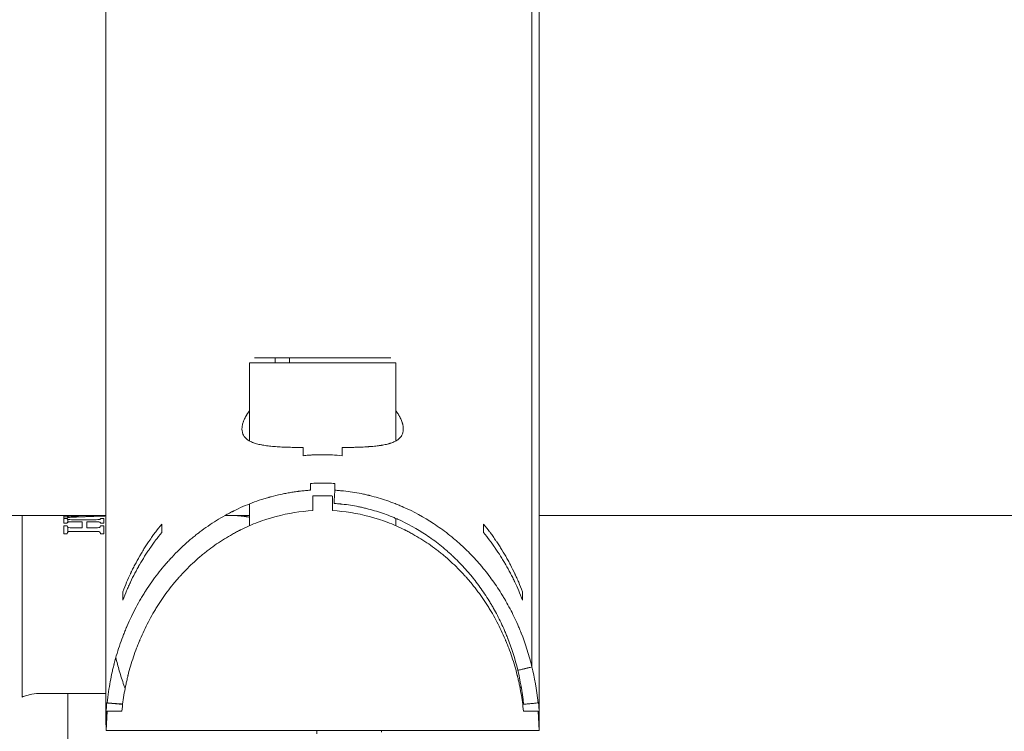
# Model space of a CAD drawing. Units: millimetres. Extents: x -3652 to 4975, y -5178 to 3850.
# Drawn here: x 38 to 240, y -6 to 140 of the extents above; entities that cross this region are included whole.
import ezdxf

# ---------------------------------------------------------------- set-up
doc = ezdxf.new("R2010")
doc.units = ezdxf.units.MM
doc.header["$LTSCALE"] = 700
doc.layers.add('HAGS-Dim Plan', color=7, linetype='Continuous')
doc.styles.get("Standard").update_dxf_attribs({"font": 'arial.ttf', "height": 300})
doc.dimstyles.new('HAGS - Dim Plan', dxfattribs={"dimtxt": 300, "dimasz": 200, "dimexe": 1.25, "dimexo": 0.625, "dimgap": 150, "dimtad": 0, "dimlfac": 0.001, "dimrnd": 0.05, "dimzin": 1, "dimdsep": 46, "dimtxsty": 'Standard', "dimcen": 0.1, "dimse1": 1, "dimse2": 1, "dimclrd": 1, "dimadec": 0, "dimazin": 0, "dimtfac": 1, "dimtmove": 0, "dimatfit": 3, "dimfxl": 1, "dimarcsym": 0})

# ---------------------------------------------------------------- blocks, each defined once
blk = doc.blocks.new('*D197')
at = {"layer": 'Defpoints', "color": 0, "transparency": 16777216}
for p in [(-3650.08, -3.99), (3649.65, -3.99), (3649.65, -4981.09)]:
    blk.add_point(p, dxfattribs=at)
at = {"layer": 'HAGS-Dim Plan', "color": 1, "lineweight": -2, "transparency": 16777216}
for p, q in [((-3450.08, -4981.09), (-709.19, -4981.09)), ((3449.65, -4981.09), (708.75, -4981.09))]:
    blk.add_line(p, q, dxfattribs=at)
at = {"layer": 'HAGS-Dim Plan', "color": 1, "transparency": 16777216}
for points in [[(-3450.08, -4947.76), (-3450.08, -5014.43), (-3650.08, -4981.09)], [(3449.65, -4947.76), (3449.65, -5014.43), (3649.65, -4981.09)]]:
    blk.add_solid(points, dxfattribs=at)
at = {"layer": 'HAGS-Dim Plan', "color": 0, "transparency": 16777216, "insert": (-0.22, -4981.09), "char_height": 300, "attachment_point": 5}
blk.add_mtext('7.30m', dxfattribs=at)
blk = doc.blocks.new('A$C775E3B5B')
at = {"lineweight": 0}
for p, q in [((3583.41, 1337.73), (3583.41, 1088.6)), ((3583.42, 1337.73), (3583.42, 1088.59)), ((3496.03, 1116.09), (3496.03, 1327.3)), ((3496.03, 1115.99), (3496.03, 1327.3)), ((3584.93, 1116.09), (3584.93, 1327.3)), ((3584.93, 1115.99), (3584.93, 1327.3)), ((3554.48, 1152.04), (3526.48, 1152.04)), ((3530.73, 1151.04), (3530.73, 1152.04)), ((3533.68, 1152.04), (3533.68, 1151.04)), ((3525.48, 1151.04), (3525.48, 1134.99)), ((3525.48, 1151.04), (3555.48, 1151.04)), ((3525.48, 1151.04), (3525.48, 1134.99)), ((3555.48, 1151.04), (3555.48, 1134.99)), ((3555.48, 1151.04), (3555.48, 1134.99)), ((3536.48, 1133.64), (3536.48, 1131.97)), ((3544.48, 1131.97), (3544.48, 1133.64)), ((3538.48, 1120.68), (3538.48, 1123.69)), ((3542.48, 1120.68), (3542.48, 1123.69)), ((3525.48, 1122.07), (3525.48, 1117.59)), ((3525.48, 1122.07), (3525.48, 1117.59)), ((3478.83, 1119.66), (3431.83, 1119.66)), ((3478.83, 1119.66), (3431.83, 1119.66)), ((3487.38, 1119.71), (3478.83, 1119.71)), ((3487.38, 1119.71), (3478.83, 1119.71)), ((3478.83, 1119.71), (3478.83, 1082.41)), ((3487.38, 1119.66), (3487.38, 1119.71)), ((3487.38, 1119.66), (3488.08, 1119.66)), ((3487.38, 1119.12), (3487.38, 1119.57)), ((3488.08, 1119.57), (3487.38, 1119.57)), ((3487.38, 1119.12), (3488.08, 1119.12)), ((3488.08, 1119.68), (3488.08, 1119.66)), ((3488.08, 1119.57), (3488.08, 1119.54)), ((3488.08, 1119.17), (3488.08, 1119.12)), ((3488.21, 1119.46), (3488.21, 1119.25)), ((3490.35, 1119.51), (3490.35, 1119.68)), ((3495.77, 1119.66), (3490.35, 1119.66)), ((3495.77, 1119.66), (3490.35, 1119.66)), ((3496.03, 1119.71), (3491.71, 1119.71)), ((3496.03, 1119.71), (3491.71, 1119.71)), ((3495.77, 1119.68), (3495.77, 1119.55)), ((3521.46, 1119.71), (3520.49, 1119.71)), ((3521.46, 1119.71), (3520.49, 1119.71)), ((3525.48, 1119.66), (3523.18, 1119.66)), ((3525.48, 1119.66), (3523.18, 1119.66)), ((3555.48, 1119.09), (3555.48, 1117.59)), ((3555.48, 1119.09), (3555.48, 1117.59)), ((3560.56, 1119.66), (3560.56, 1119.66)), ((3560.56, 1119.66), (3560.56, 1119.66)), ((3583.42, 1119.66), (3583.41, 1119.66)), ((3583.42, 1119.66), (3583.41, 1119.66)), ((4146.33, 1119.66), (3584.93, 1119.66)), ((4146.33, 1119.66), (3584.93, 1119.66)), ((3487.38, 1118.08), (3487.38, 1119.06)), ((3488.08, 1119.06), (3487.38, 1119.06)), ((3487.38, 1118.08), (3488.08, 1118.08)), ((3487.38, 1115.92), (3487.38, 1117.57)), ((3488.08, 1117.57), (3487.38, 1117.57)), ((3488.08, 1119.06), (3488.08, 1119)), ((3488.08, 1118.16), (3488.08, 1118.08)), ((3488.08, 1117.57), (3488.08, 1117.47)), ((3488.21, 1118.89), (3488.21, 1118.31)), ((3488.21, 1117.27), (3488.21, 1116.3)), ((3494.04, 1118.83), (3488.94, 1118.83)), ((3491.16, 1117.17), (3488.94, 1117.17)), ((3488.97, 1118.39), (3491.16, 1118.39)), ((3491.16, 1117.17), (3491.16, 1118.39)), ((3492.12, 1118.39), (3492.12, 1117.17)), ((3492.12, 1118.39), (3494, 1118.39)), ((3494.04, 1117.17), (3492.12, 1117.17)), ((3494.88, 1119), (3494.88, 1119.06)), ((3495.58, 1119.06), (3494.88, 1119.06)), ((3494.88, 1118.08), (3494.88, 1118.15)), ((3494.88, 1118.08), (3495.58, 1118.08)), ((3494.88, 1117.48), (3494.88, 1117.57)), ((3495.58, 1117.57), (3494.88, 1117.57)), ((3495.58, 1119.06), (3495.58, 1118.08)), ((3495.58, 1117.57), (3495.58, 1115.92)), ((3507.48, 1116.22), (3507.48, 1117.94)), ((3573.48, 1117.94), (3573.48, 1116.22)), ((3487.38, 1115.92), (3488.08, 1115.92)), ((3488.08, 1116.06), (3488.08, 1115.92)), ((3488.92, 1116.42), (3494.04, 1116.42)), ((3494.88, 1115.92), (3494.88, 1116.05)), ((3494.88, 1115.92), (3495.58, 1115.92)), ((3496.03, 1077.3), (3496.03, 1115.99)), ((3496.03, 1115.99), (3496.03, 1115.99)), ((3496.03, 1077.3), (3496.03, 1115.99)), ((3584.93, 1077.3), (3584.93, 1115.99)), ((3584.93, 1077.3), (3584.93, 1115.89)), ((3499.48, 1104.03), (3499.48, 1102.31)), ((3581.48, 1102.31), (3581.48, 1104.03)), ((3496.03, 1083.17), (3482.83, 1083.17)), ((3488.21, 1083.17), (3488.21, 1067.25)), ((3496.29, 1079.54), (3496.07, 1075.54)), ((3499.29, 1079.54), (3496.29, 1079.54)), ((3581.67, 1079.54), (3584.67, 1079.54)), ((3584.67, 1079.54), (3584.89, 1075.54)), ((3496.07, 1075.54), (3584.89, 1075.54))]:
    blk.add_line(p, q, dxfattribs=at)
for points, knots in [([(3525.48, 1141.2), (3525.46, 1141.18), (3525.44, 1141.15), (3525.32, 1140.99), (3525.18, 1140.79), (3525.04, 1140.56), (3524.97, 1140.46), (3524.93, 1140.4), (3524.91, 1140.37), (3524.74, 1140.07), (3524.6, 1139.81), (3524.42, 1139.43), (3524.33, 1139.24), (3524.25, 1139.02), (3524.22, 1138.93), (3524.19, 1138.87), (3524.18, 1138.84), (3524.09, 1138.56), (3524.03, 1138.32), (3523.97, 1137.97), (3523.95, 1137.8), (3523.93, 1137.6), (3523.93, 1137.52), (3523.93, 1137.47), (3523.93, 1137.44), (3523.93, 1137.19), (3523.96, 1136.98), (3524.03, 1136.68), (3524.08, 1136.53), (3524.14, 1136.37), (3524.17, 1136.3), (3524.2, 1136.25), (3524.21, 1136.23), (3524.32, 1136.02), (3524.43, 1135.85), (3524.65, 1135.61), (3524.72, 1135.54), (3524.89, 1135.39), (3524.98, 1135.32), (3525.27, 1135.11), (3525.48, 1134.98), (3525.83, 1134.81), (3526.02, 1134.73), (3526.22, 1134.65), (3526.36, 1134.6), (3526.43, 1134.57), (3526.78, 1134.46), (3527.08, 1134.37), (3527.57, 1134.26), (3527.82, 1134.2), (3528.12, 1134.15), (3528.26, 1134.12), (3528.35, 1134.11), (3528.39, 1134.1), (3528.8, 1134.04), (3529.18, 1133.99), (3529.77, 1133.92), (3530.08, 1133.89), (3530.44, 1133.86), (3530.6, 1133.85), (3530.71, 1133.84), (3530.76, 1133.83), (3531.24, 1133.8), (3531.68, 1133.77), (3532.36, 1133.74), (3532.7, 1133.72), (3533.06, 1133.71), (3533.29, 1133.7), (3533.41, 1133.7), (3533.77, 1133.69), (3534.13, 1133.68), (3534.49, 1133.67), (3534.74, 1133.66), (3534.86, 1133.66), (3535.11, 1133.66), (3535.29, 1133.65), (3535.51, 1133.65), (3535.62, 1133.65), (3535.67, 1133.65), (3535.7, 1133.65), (3535.71, 1133.65), (3535.72, 1133.65), (3535.94, 1133.64), (3536.19, 1133.64), (3536.48, 1133.64)], [-0.298548, -0.298548, -0.298548, -0.298548, -0.296875, -0.296875, -0.2890625, -0.2851562, -0.2832031, -0.2832031, -0.28125, -0.28125, -0.265625, -0.265625, -0.2578125, -0.2539062, -0.2519531, -0.2519531, -0.25, -0.25, -0.234375, -0.234375, -0.2265625, -0.2226562, -0.2207031, -0.2207031, -0.21875, -0.21875, -0.203125, -0.203125, -0.1953125, -0.1914062, -0.1894531, -0.1894531, -0.1875, -0.1875, -0.171875, -0.171875, -0.1640625, -0.1640625, -0.15625, -0.15625, -0.140625, -0.140625, -0.1328125, -0.1289062, -0.1289062, -0.125, -0.125, -0.109375, -0.109375, -0.1015625, -0.0976562, -0.0957031, -0.0957031, -0.09375, -0.09375, -0.078125, -0.078125, -0.0703125, -0.0664062, -0.0644531, -0.0644531, -0.0625, -0.0625, -0.046875, -0.046875, -0.0390625, -0.0351563, -0.0351563, -0.03125, -0.03125, -0.0234375, -0.0195313, -0.0195313, -0.015625, -0.015625, -0.0117188, -0.0097656, -0.0087891, -0.0083008, -0.0080566, -0.0080566, -0.0078125, -0.0078125, 0, 0, 0, 0]), ([(3544.48, 1133.64), (3544.63, 1133.64), (3544.76, 1133.64), (3544.95, 1133.64), (3545.04, 1133.65), (3545.14, 1133.65), (3545.19, 1133.65), (3545.21, 1133.65), (3545.22, 1133.65), (3545.23, 1133.65), (3545.36, 1133.65), (3545.48, 1133.65), (3545.73, 1133.66), (3545.85, 1133.66), (3546.22, 1133.67), (3546.59, 1133.67), (3546.95, 1133.68), (3547.19, 1133.69), (3547.31, 1133.69), (3547.91, 1133.71), (3548.37, 1133.73), (3549.05, 1133.76), (3549.39, 1133.78), (3549.77, 1133.8), (3549.93, 1133.82), (3550.04, 1133.82), (3550.09, 1133.83), (3550.58, 1133.86), (3550.99, 1133.9), (3551.58, 1133.97), (3551.88, 1134), (3552.2, 1134.05), (3552.34, 1134.07), (3552.43, 1134.08), (3552.48, 1134.09), (3552.89, 1134.15), (3553.23, 1134.22), (3553.72, 1134.33), (3553.95, 1134.39), (3554.18, 1134.46), (3554.32, 1134.5), (3554.39, 1134.53), (3554.75, 1134.65), (3555.01, 1134.75), (3555.36, 1134.92), (3555.48, 1134.99), (3555.69, 1135.11), (3555.79, 1135.18), (3556.08, 1135.39), (3556.24, 1135.53), (3556.46, 1135.77), (3556.52, 1135.86), (3556.61, 1135.98), (3556.65, 1136.05), (3556.69, 1136.12), (3556.72, 1136.16), (3556.73, 1136.18), (3556.84, 1136.39), (3556.91, 1136.58), (3556.98, 1136.88), (3557.01, 1137.03), (3557.02, 1137.22), (3557.03, 1137.3), (3557.03, 1137.36), (3557.03, 1137.38), (3557.03, 1137.63), (3557.01, 1137.85), (3556.95, 1138.2), (3556.92, 1138.38), (3556.86, 1138.59), (3556.83, 1138.68), (3556.81, 1138.75), (3556.8, 1138.78), (3556.71, 1139.05), (3556.61, 1139.3), (3556.43, 1139.68), (3556.33, 1139.87), (3556.2, 1140.1), (3556.15, 1140.2), (3556.11, 1140.27), (3556.09, 1140.3), (3555.91, 1140.59), (3555.74, 1140.85), (3555.52, 1141.15), (3555.5, 1141.18), (3555.48, 1141.21)], [-1, -1, -1, -1, -0.9960937, -0.9960937, -0.9941406, -0.9931641, -0.9926758, -0.9924316, -0.9924316, -0.9921875, -0.9921875, -0.9882812, -0.9882812, -0.984375, -0.984375, -0.9765625, -0.9726562, -0.9726562, -0.96875, -0.96875, -0.953125, -0.953125, -0.9453125, -0.9414062, -0.9394531, -0.9394531, -0.9375, -0.9375, -0.921875, -0.921875, -0.9140625, -0.9101562, -0.9082031, -0.9082031, -0.90625, -0.90625, -0.890625, -0.890625, -0.8828125, -0.8789062, -0.8789062, -0.875, -0.875, -0.859375, -0.859375, -0.8515625, -0.8515625, -0.84375, -0.84375, -0.828125, -0.828125, -0.8203125, -0.8203125, -0.8164062, -0.8144531, -0.8144531, -0.8125, -0.8125, -0.796875, -0.796875, -0.7890625, -0.7851562, -0.7832031, -0.7832031, -0.78125, -0.78125, -0.765625, -0.765625, -0.7578125, -0.7539062, -0.7519531, -0.7519531, -0.75, -0.75, -0.734375, -0.734375, -0.7265625, -0.7226562, -0.7207031, -0.7207031, -0.71875, -0.71875, -0.703125, -0.703125, -0.7013544, -0.7013544, -0.7013544, -0.7013544]), ([(3536.48, 1131.97), (3536.85, 1132.01), (3537.2, 1132.04), (3537.7, 1132.08), (3537.95, 1132.09), (3538.22, 1132.11), (3538.35, 1132.12), (3538.41, 1132.12), (3538.44, 1132.12), (3538.46, 1132.12), (3538.47, 1132.12), (3539.14, 1132.16), (3539.81, 1132.17), (3540.81, 1132.17), (3541.32, 1132.17), (3541.9, 1132.15), (3542.19, 1132.14), (3542.34, 1132.13), (3542.41, 1132.13), (3542.44, 1132.13), (3542.46, 1132.12), (3542.47, 1132.12), (3543.08, 1132.09), (3543.74, 1132.05), (3544.48, 1131.97)], [-1, -1, -1, -1, -0.875, -0.875, -0.8125, -0.78125, -0.765625, -0.757813, -0.753906, -0.753906, -0.75, -0.75, -0.5, -0.5, -0.375, -0.3125, -0.28125, -0.265625, -0.257813, -0.253906, -0.253906, -0.25, -0.25, 0, 0, 0, 0]), ([(3542.98, 1126.27), (3542.49, 1126.3), (3542.06, 1126.32), (3541.65, 1126.33), (3541.61, 1126.33), (3541.54, 1126.34), (3541.52, 1126.34), (3541.46, 1126.34), (3541.33, 1126.34), (3541.2, 1126.34), (3540.89, 1126.35), (3540.68, 1126.35), (3540.27, 1126.35), (3539.96, 1126.35), (3539.59, 1126.34), (3539.41, 1126.33), (3539.32, 1126.33), (3539.27, 1126.33), (3539.25, 1126.33), (3539.24, 1126.33), (3539.23, 1126.33), (3538.9, 1126.32), (3538.49, 1126.3), (3537.98, 1126.27)], [-1, -1, -1, -1, -0.75, -0.75, -0.71875, -0.71875, -0.703125, -0.703125, -0.6875, -0.625, -0.625, -0.5, -0.5, -0.375, -0.3125, -0.28125, -0.265625, -0.257812, -0.253906, -0.253906, -0.25, -0.25, 0, 0, 0, 0]), ([(3496.29, 1081.21), (3496.45, 1082.79), (3496.66, 1084.25), (3497.03, 1086.27), (3497.16, 1086.91), (3497.36, 1087.83), (3497.43, 1088.13), (3497.54, 1088.57), (3497.59, 1088.79), (3497.65, 1089.04), (3497.69, 1089.16), (3497.7, 1089.22), (3497.71, 1089.25), (3497.71, 1089.27), (3497.71, 1089.28), (3497.71, 1089.28), (3498.08, 1090.72), (3498.5, 1092.08), (3499.17, 1094.02), (3499.4, 1094.65), (3499.76, 1095.56), (3499.94, 1096.02), (3500.15, 1096.53), (3500.26, 1096.79), (3500.32, 1096.92), (3500.34, 1096.98), (3500.35, 1097.01), (3500.36, 1097.03), (3500.37, 1097.03), (3500.94, 1098.37), (3501.56, 1099.63), (3502.52, 1101.44), (3502.85, 1102.03), (3503.36, 1102.89), (3503.62, 1103.31), (3503.92, 1103.8), (3504.07, 1104.04), (3504.15, 1104.16), (3504.18, 1104.21), (3504.2, 1104.25), (3504.21, 1104.26), (3504.99, 1105.48), (3505.8, 1106.62), (3507.05, 1108.24), (3507.48, 1108.77), (3508.13, 1109.54), (3508.45, 1109.92), (3508.84, 1110.35), (3509.03, 1110.56), (3509.13, 1110.67), (3509.17, 1110.72), (3509.2, 1110.75), (3509.21, 1110.76), (3510.18, 1111.82), (3511.16, 1112.8), (3512.68, 1114.18), (3513.19, 1114.63), (3513.97, 1115.27), (3514.36, 1115.59), (3514.82, 1115.95), (3515.05, 1116.13), (3515.16, 1116.22), (3515.21, 1116.25), (3515.24, 1116.28), (3515.26, 1116.29), (3516.39, 1117.15), (3517.53, 1117.94), (3519.28, 1119.02), (3519.86, 1119.36), (3520.75, 1119.86), (3521.19, 1120.1), (3521.71, 1120.37), (3521.97, 1120.5), (3522.09, 1120.55), (3522.16, 1120.59), (3522.2, 1120.61), (3523.48, 1121.25), (3524.75, 1121.8), (3526.66, 1122.53), (3527.31, 1122.75), (3528.27, 1123.07), (3528.76, 1123.22), (3529.33, 1123.38), (3529.57, 1123.45), (3529.73, 1123.5), (3529.81, 1123.52), (3530.56, 1123.72), (3531.22, 1123.88), (3532.23, 1124.1), (3532.73, 1124.2), (3533.23, 1124.29), (3533.57, 1124.35), (3533.74, 1124.38), (3534.24, 1124.47), (3534.75, 1124.54), (3535.34, 1124.62), (3535.64, 1124.66), (3535.79, 1124.68), (3535.85, 1124.68), (3535.89, 1124.69), (3535.91, 1124.69), (3536.29, 1124.73), (3536.64, 1124.77), (3537.05, 1124.8), (3537.16, 1124.81), (3537.26, 1124.82), (3537.29, 1124.82), (3537.3, 1124.82), (3537.31, 1124.83), (3537.35, 1124.83), (3537.39, 1124.83), (3537.57, 1124.85), (3537.75, 1124.86), (3537.98, 1124.87)], [0, 0, 0, 0, 0.0625, 0.0625, 0.09375, 0.09375, 0.109375, 0.109375, 0.117188, 0.121094, 0.123047, 0.124023, 0.124512, 0.124756, 0.124756, 0.125, 0.125, 0.1875, 0.1875, 0.21875, 0.21875, 0.234375, 0.242188, 0.246094, 0.248047, 0.249023, 0.249512, 0.249512, 0.25, 0.25, 0.3125, 0.3125, 0.34375, 0.34375, 0.359375, 0.367188, 0.371094, 0.373047, 0.374023, 0.374023, 0.375, 0.375, 0.4375, 0.4375, 0.46875, 0.46875, 0.484375, 0.492188, 0.496094, 0.498047, 0.499023, 0.499023, 0.5, 0.5, 0.5625, 0.5625, 0.59375, 0.59375, 0.609375, 0.617188, 0.621094, 0.623047, 0.624023, 0.624023, 0.625, 0.625, 0.6875, 0.6875, 0.71875, 0.71875, 0.734375, 0.742188, 0.746094, 0.748047, 0.748047, 0.75, 0.75, 0.8125, 0.8125, 0.84375, 0.84375, 0.859375, 0.867188, 0.871094, 0.871094, 0.875, 0.875, 0.90625, 0.90625, 0.921875, 0.929688, 0.929688, 0.9375, 0.9375, 0.953125, 0.960938, 0.964844, 0.966797, 0.967773, 0.967773, 0.96875, 0.96875, 0.984375, 0.984375, 0.988281, 0.989258, 0.989258, 0.989746, 0.989746, 0.990234, 0.992188, 0.992188, 1, 1, 1, 1]), ([(3542.98, 1124.87), (3543.33, 1124.85), (3543.65, 1124.83), (3544.1, 1124.79), (3544.32, 1124.77), (3544.56, 1124.74), (3544.68, 1124.73), (3544.73, 1124.73), (3544.76, 1124.72), (3544.77, 1124.72), (3544.78, 1124.72), (3545.39, 1124.65), (3546, 1124.58), (3547.19, 1124.39), (3547.79, 1124.29), (3548.68, 1124.11), (3549.12, 1124.02), (3549.64, 1123.9), (3549.86, 1123.85), (3550.01, 1123.81), (3550.08, 1123.79), (3551.32, 1123.49), (3552.47, 1123.15), (3554.19, 1122.56), (3554.76, 1122.35), (3555.62, 1122.02), (3556.04, 1121.85), (3556.53, 1121.64), (3556.78, 1121.53), (3556.89, 1121.49), (3556.96, 1121.46), (3556.99, 1121.44), (3559.14, 1120.49), (3561.23, 1119.36), (3564.26, 1117.36), (3565.26, 1116.64), (3566.72, 1115.5), (3567.2, 1115.1), (3567.92, 1114.49), (3568.27, 1114.18), (3568.69, 1113.81), (3568.89, 1113.63), (3568.99, 1113.53), (3569.04, 1113.49), (3569.06, 1113.47), (3569.08, 1113.45), (3569.95, 1112.64), (3570.8, 1111.8), (3572.03, 1110.46), (3572.43, 1110.01), (3573.03, 1109.3), (3573.33, 1108.95), (3573.67, 1108.53), (3573.84, 1108.31), (3573.93, 1108.21), (3573.97, 1108.16), (3573.99, 1108.13), (3574, 1108.11), (3574.73, 1107.18), (3575.44, 1106.23), (3576.45, 1104.72), (3576.79, 1104.21), (3577.28, 1103.42), (3577.52, 1103.02), (3577.8, 1102.55), (3577.94, 1102.31), (3578.01, 1102.19), (3578.03, 1102.14), (3578.05, 1102.11), (3578.06, 1102.09), (3578.65, 1101.07), (3579.2, 1100.03), (3579.99, 1098.39), (3580.24, 1097.83), (3580.62, 1096.98), (3580.8, 1096.55), (3581.01, 1096.04), (3581.12, 1095.79), (3581.17, 1095.66), (3581.19, 1095.59), (3581.2, 1095.56), (3581.21, 1095.55), (3581.21, 1095.54), (3582.03, 1093.48), (3582.79, 1091.17), (3583.41, 1088.6)], [0, 0, 0, 0, 0.015625, 0.015625, 0.023437, 0.027344, 0.029297, 0.030273, 0.030762, 0.030762, 0.03125, 0.03125, 0.0625, 0.0625, 0.09375, 0.09375, 0.109375, 0.117188, 0.121094, 0.121094, 0.125, 0.125, 0.1875, 0.1875, 0.21875, 0.21875, 0.234375, 0.242188, 0.246094, 0.248047, 0.248047, 0.25, 0.25, 0.375, 0.375, 0.4375, 0.4375, 0.46875, 0.46875, 0.484375, 0.492188, 0.496094, 0.498047, 0.499023, 0.499023, 0.5, 0.5, 0.5625, 0.5625, 0.59375, 0.59375, 0.609375, 0.617188, 0.621094, 0.623047, 0.624023, 0.624023, 0.625, 0.625, 0.6875, 0.6875, 0.71875, 0.71875, 0.734375, 0.742188, 0.746094, 0.748047, 0.749023, 0.749023, 0.75, 0.75, 0.8125, 0.8125, 0.84375, 0.84375, 0.859375, 0.867188, 0.871094, 0.873047, 0.874023, 0.874512, 0.874512, 0.875, 0.875, 1, 1, 1, 1]), ([(3542.98, 1124.87), (3543.33, 1124.85), (3543.65, 1124.83), (3544.1, 1124.79), (3544.32, 1124.77), (3544.56, 1124.74), (3544.68, 1124.73), (3544.73, 1124.73), (3544.76, 1124.72), (3544.77, 1124.72), (3544.78, 1124.72), (3545.39, 1124.65), (3546, 1124.58), (3547.19, 1124.39), (3547.79, 1124.29), (3548.68, 1124.11), (3549.12, 1124.02), (3549.64, 1123.9), (3549.86, 1123.85), (3550.01, 1123.81), (3550.08, 1123.79), (3551.32, 1123.49), (3552.47, 1123.15), (3554.19, 1122.56), (3554.76, 1122.35), (3555.62, 1122.02), (3556.04, 1121.85), (3556.53, 1121.64), (3556.78, 1121.53), (3556.89, 1121.49), (3556.96, 1121.46), (3556.99, 1121.44), (3559.14, 1120.49), (3561.23, 1119.36), (3564.26, 1117.36), (3565.26, 1116.64), (3566.72, 1115.5), (3567.2, 1115.1), (3567.92, 1114.49), (3568.27, 1114.18), (3568.69, 1113.81), (3568.89, 1113.63), (3568.99, 1113.53), (3569.04, 1113.49), (3569.06, 1113.47), (3569.08, 1113.45), (3569.95, 1112.64), (3570.8, 1111.8), (3572.03, 1110.46), (3572.43, 1110.01), (3573.03, 1109.3), (3573.33, 1108.95), (3573.67, 1108.53), (3573.84, 1108.31), (3573.93, 1108.21), (3573.97, 1108.16), (3573.99, 1108.13), (3574, 1108.11), (3574.73, 1107.18), (3575.44, 1106.23), (3576.45, 1104.72), (3576.79, 1104.21), (3577.28, 1103.42), (3577.52, 1103.02), (3577.8, 1102.55), (3577.94, 1102.31), (3578.01, 1102.19), (3578.03, 1102.14), (3578.05, 1102.11), (3578.06, 1102.09), (3578.65, 1101.07), (3579.2, 1100.03), (3579.99, 1098.39), (3580.24, 1097.83), (3580.62, 1096.98), (3580.8, 1096.55), (3581.01, 1096.04), (3581.12, 1095.79), (3581.17, 1095.66), (3581.19, 1095.59), (3581.2, 1095.56), (3581.21, 1095.55), (3581.21, 1095.54), (3582.03, 1093.48), (3582.79, 1091.17), (3583.41, 1088.6)], [0, 0, 0, 0, 0.015625, 0.015625, 0.023437, 0.027344, 0.029297, 0.030273, 0.030762, 0.030762, 0.03125, 0.03125, 0.0625, 0.0625, 0.09375, 0.09375, 0.109375, 0.117188, 0.121094, 0.121094, 0.125, 0.125, 0.1875, 0.1875, 0.21875, 0.21875, 0.234375, 0.242188, 0.246094, 0.248047, 0.248047, 0.25, 0.25, 0.375, 0.375, 0.4375, 0.4375, 0.46875, 0.46875, 0.484375, 0.492188, 0.496094, 0.498047, 0.499023, 0.499023, 0.5, 0.5, 0.5625, 0.5625, 0.59375, 0.59375, 0.609375, 0.617188, 0.621094, 0.623047, 0.624023, 0.624023, 0.625, 0.625, 0.6875, 0.6875, 0.71875, 0.71875, 0.734375, 0.742188, 0.746094, 0.748047, 0.749023, 0.749023, 0.75, 0.75, 0.8125, 0.8125, 0.84375, 0.84375, 0.859375, 0.867188, 0.871094, 0.873047, 0.874023, 0.874512, 0.874512, 0.875, 0.875, 1, 1, 1, 1]), ([(3542.81, 1122.16), (3543.13, 1122.14), (3543.43, 1122.11), (3543.86, 1122.08), (3543.99, 1122.07), (3544.19, 1122.05), (3544.25, 1122.04), (3544.35, 1122.03), (3544.38, 1122.03), (3544.42, 1122.02), (3544.44, 1122.02), (3544.47, 1122.02), (3544.48, 1122.02), (3545.06, 1121.95), (3545.62, 1121.88), (3546.74, 1121.71), (3547.29, 1121.61), (3548.12, 1121.44), (3548.4, 1121.38), (3548.81, 1121.29), (3548.95, 1121.25), (3549.23, 1121.19), (3549.37, 1121.15), (3550.59, 1120.85), (3551.66, 1120.53), (3553.27, 1119.98), (3553.8, 1119.78), (3554.59, 1119.46), (3554.86, 1119.36), (3555.25, 1119.19), (3555.38, 1119.13), (3555.58, 1119.05), (3555.65, 1119.02), (3555.75, 1118.98), (3555.78, 1118.96), (3555.84, 1118.93), (3555.88, 1118.92), (3557.88, 1118.02), (3559.83, 1116.95), (3562.66, 1115.06), (3563.59, 1114.39), (3564.95, 1113.3), (3565.4, 1112.93), (3566.07, 1112.35), (3566.29, 1112.16), (3566.62, 1111.86), (3566.73, 1111.76), (3566.89, 1111.61), (3566.95, 1111.56), (3567.03, 1111.48), (3567.05, 1111.46), (3567.11, 1111.41), (3567.14, 1111.38), (3567.96, 1110.6), (3568.75, 1109.81), (3569.9, 1108.55), (3570.28, 1108.12), (3570.84, 1107.45), (3571.02, 1107.23), (3571.3, 1106.89), (3571.39, 1106.77), (3571.52, 1106.6), (3571.57, 1106.54), (3571.64, 1106.46), (3571.66, 1106.43), (3571.71, 1106.37), (3571.73, 1106.34), (3572.42, 1105.45), (3573.08, 1104.55), (3574.03, 1103.12), (3574.34, 1102.64), (3574.79, 1101.9), (3574.94, 1101.64), (3575.17, 1101.27), (3575.24, 1101.14), (3575.35, 1100.95), (3575.39, 1100.88), (3575.45, 1100.79), (3575.46, 1100.75), (3575.5, 1100.69), (3575.52, 1100.65), (3576.07, 1099.68), (3576.59, 1098.69), (3577.32, 1097.14), (3577.56, 1096.62), (3577.91, 1095.81), (3578.02, 1095.54), (3578.19, 1095.13), (3578.25, 1094.99), (3578.33, 1094.79), (3578.36, 1094.72), (3578.4, 1094.61), (3578.41, 1094.58), (3578.43, 1094.53), (3578.44, 1094.51), (3578.45, 1094.48), (3578.46, 1094.46), (3579.23, 1092.5), (3579.94, 1090.32), (3580.52, 1087.9)], [0, 0, 0, 0, 0.015625, 0.015625, 0.023438, 0.023438, 0.027344, 0.027344, 0.029297, 0.029297, 0.030273, 0.030273, 0.03125, 0.03125, 0.0625, 0.0625, 0.09375, 0.09375, 0.109375, 0.109375, 0.117188, 0.117188, 0.125, 0.125, 0.1875, 0.1875, 0.21875, 0.21875, 0.234375, 0.234375, 0.242188, 0.242188, 0.246094, 0.246094, 0.248047, 0.248047, 0.25, 0.25, 0.375, 0.375, 0.4375, 0.4375, 0.46875, 0.46875, 0.484375, 0.484375, 0.492188, 0.492188, 0.496094, 0.496094, 0.498047, 0.498047, 0.5, 0.5, 0.5625, 0.5625, 0.59375, 0.59375, 0.609375, 0.609375, 0.617188, 0.617188, 0.621094, 0.621094, 0.623047, 0.623047, 0.625, 0.625, 0.6875, 0.6875, 0.71875, 0.71875, 0.734375, 0.734375, 0.742188, 0.742188, 0.746094, 0.746094, 0.748047, 0.748047, 0.75, 0.75, 0.8125, 0.8125, 0.84375, 0.84375, 0.859375, 0.859375, 0.867188, 0.867188, 0.871094, 0.871094, 0.873047, 0.873047, 0.874023, 0.874023, 0.875, 0.875, 1, 1, 1, 1]), ([(3488.11, 1119.5), (3488.1, 1119.5), (3488.09, 1119.51), (3488.09, 1119.52), (3488.08, 1119.53), (3488.08, 1119.54), (3488.08, 1119.54)], [0, 0, 0, 0, 0.0002730994, 0.0002730994, 0.0002730994, 0.0005280024, 0.0005280024, 0.0005280024, 0.0005280024]), ([(3488.08, 1119.17), (3488.08, 1119.19), (3488.09, 1119.21), (3488.16, 1119.24), (3488.21, 1119.25), (3488.28, 1119.27)], [0, 0, 0, 0, 0.000344849, 0.000344849, 0.0006896981, 0.0006896981, 0.0006896981, 0.0006896981]), ([(3488.23, 1119.7), (3488.23, 1119.7), (3488.23, 1119.7), (3488.23, 1119.7), (3488.24, 1119.7), (3488.26, 1119.7), (3488.27, 1119.7), (3488.29, 1119.7), (3488.31, 1119.7), (3488.33, 1119.7)], [0, 0, 0, 0, 0.0000051825, 0.0000051825, 0.0000051825, 0.0000605988, 0.0000605988, 0.0000605988, 0.0001194335, 0.0001194335, 0.0001194335, 0.0001194335]), ([(3488.61, 1119.7), (3488.66, 1119.7), (3488.72, 1119.7), (3488.77, 1119.7), (3488.82, 1119.7), (3488.87, 1119.7), (3488.92, 1119.7)], [0, 0, 0, 0, 0.0001635695, 0.0001635695, 0.0001635695, 0.0003263657, 0.0003263657, 0.0003263657, 0.0003263657]), ([(3499.29, 1079.54), (3499.41, 1080.79), (3499.66, 1082.64), (3500.07, 1084.77), (3500.31, 1085.83), (3500.43, 1086.36), (3500.5, 1086.63), (3500.53, 1086.74), (3500.54, 1086.81), (3500.55, 1086.85), (3500.88, 1088.16), (3501.43, 1090.04), (3502.19, 1092.18), (3502.61, 1093.23), (3502.82, 1093.76), (3502.91, 1093.98), (3502.98, 1094.13), (3503.01, 1094.2), (3503.55, 1095.49), (3504.4, 1097.27), (3505.5, 1099.27), (3506.07, 1100.24), (3506.33, 1100.66), (3506.5, 1100.94), (3506.59, 1101.07), (3507.38, 1102.32), (3508.49, 1103.92), (3509.9, 1105.7), (3510.63, 1106.56), (3511.01, 1106.98), (3511.19, 1107.19), (3511.28, 1107.28), (3511.33, 1107.34), (3511.36, 1107.37), (3512.28, 1108.38), (3513.67, 1109.78), (3515.39, 1111.29), (3516.27, 1112.01), (3516.65, 1112.31), (3516.91, 1112.51), (3517.04, 1112.61), (3518.19, 1113.49), (3519.77, 1114.57), (3521.68, 1115.7), (3522.65, 1116.23), (3523.14, 1116.48), (3523.38, 1116.61), (3523.49, 1116.66), (3523.56, 1116.7), (3523.59, 1116.71), (3524.81, 1117.32), (3526.6, 1118.1), (3528.75, 1118.85), (3529.83, 1119.18), (3530.3, 1119.31), (3530.61, 1119.4), (3530.77, 1119.44), (3533.41, 1120.14), (3535.93, 1120.54), (3538.48, 1120.68)], [0, 0, 0, 0, 0.0625, 0.09375, 0.109375, 0.117188, 0.121094, 0.123047, 0.123047, 0.125, 0.125, 0.1875, 0.21875, 0.234375, 0.242188, 0.246094, 0.246094, 0.25, 0.25, 0.3125, 0.34375, 0.359375, 0.367188, 0.367188, 0.375, 0.375, 0.4375, 0.46875, 0.484375, 0.492188, 0.496094, 0.498047, 0.498047, 0.5, 0.5, 0.5625, 0.59375, 0.609375, 0.617187, 0.617187, 0.625, 0.625, 0.6875, 0.71875, 0.734375, 0.742188, 0.746094, 0.748047, 0.748047, 0.75, 0.75, 0.8125, 0.84375, 0.859375, 0.867188, 0.867188, 0.875, 0.875, 1, 1, 1, 1]), ([(3581.67, 1079.54), (3581.55, 1080.79), (3581.3, 1082.64), (3580.89, 1084.77), (3580.65, 1085.83), (3580.53, 1086.36), (3580.46, 1086.63), (3580.43, 1086.74), (3580.42, 1086.81), (3580.41, 1086.85), (3580.08, 1088.16), (3579.53, 1090.04), (3578.77, 1092.18), (3578.36, 1093.23), (3578.14, 1093.76), (3578.05, 1093.98), (3577.99, 1094.13), (3577.95, 1094.2), (3577.41, 1095.49), (3576.57, 1097.27), (3575.47, 1099.27), (3574.89, 1100.24), (3574.63, 1100.66), (3574.46, 1100.94), (3574.38, 1101.07), (3573.58, 1102.32), (3572.47, 1103.92), (3571.06, 1105.7), (3570.33, 1106.56), (3569.95, 1106.98), (3569.77, 1107.19), (3569.69, 1107.28), (3569.63, 1107.34), (3569.61, 1107.37), (3568.69, 1108.38), (3567.29, 1109.78), (3565.57, 1111.29), (3564.69, 1112.01), (3564.31, 1112.31), (3564.05, 1112.51), (3563.92, 1112.61), (3562.77, 1113.49), (3561.19, 1114.57), (3559.29, 1115.7), (3558.31, 1116.23), (3557.82, 1116.48), (3557.58, 1116.61), (3557.47, 1116.66), (3557.4, 1116.7), (3557.37, 1116.71), (3556.15, 1117.32), (3554.36, 1118.1), (3552.22, 1118.85), (3551.13, 1119.18), (3550.66, 1119.31), (3550.35, 1119.4), (3550.19, 1119.44), (3547.55, 1120.14), (3545.03, 1120.54), (3542.48, 1120.68)], [0, 0, 0, 0, 0.0625, 0.09375, 0.109375, 0.117188, 0.121094, 0.123047, 0.123047, 0.125, 0.125, 0.1875, 0.21875, 0.234375, 0.242187, 0.246094, 0.246094, 0.25, 0.25, 0.3125, 0.34375, 0.359375, 0.367187, 0.367187, 0.375, 0.375, 0.4375, 0.46875, 0.484375, 0.492187, 0.496094, 0.498047, 0.498047, 0.5, 0.5, 0.5625, 0.59375, 0.609375, 0.617187, 0.617187, 0.625, 0.625, 0.6875, 0.71875, 0.734375, 0.742187, 0.746094, 0.748047, 0.748047, 0.75, 0.75, 0.8125, 0.84375, 0.859375, 0.867187, 0.867187, 0.875, 0.875, 1, 1, 1, 1]), ([(3507.48, 1117.94), (3507.01, 1117.37), (3506.59, 1116.83), (3506.18, 1116.28), (3506.13, 1116.21), (3506.06, 1116.12), (3506.04, 1116.09), (3505.99, 1116.02), (3505.87, 1115.86), (3505.65, 1115.55), (3505.4, 1115.21), (3505.26, 1115), (3505.16, 1114.86), (3505.11, 1114.79), (3504.69, 1114.17), (3504.32, 1113.62), (3503.78, 1112.76), (3503.52, 1112.33), (3503.22, 1111.82), (3503.07, 1111.57), (3503, 1111.46), (3502.96, 1111.39), (3502.94, 1111.35), (3502.59, 1110.74), (3502.27, 1110.15), (3501.8, 1109.26), (3501.57, 1108.81), (3501.31, 1108.28), (3501.18, 1108.01), (3501.12, 1107.87), (3501.09, 1107.82), (3501.07, 1107.78), (3501.06, 1107.76), (3500.53, 1106.63), (3500, 1105.4), (3499.48, 1104.03)], [-1, -1, -1, -1, -0.875, -0.875, -0.859375, -0.859375, -0.851562, -0.851562, -0.84375, -0.8125, -0.78125, -0.765625, -0.765625, -0.75, -0.75, -0.625, -0.625, -0.5625, -0.53125, -0.515625, -0.507812, -0.507812, -0.5, -0.5, -0.375, -0.375, -0.3125, -0.28125, -0.265625, -0.257812, -0.253906, -0.253906, -0.25, -0.25, 0, 0, 0, 0]), ([(3581.48, 1104.03), (3581.22, 1104.71), (3580.96, 1105.36), (3580.57, 1106.28), (3580.43, 1106.59), (3580.24, 1107.03), (3580.14, 1107.24), (3580.02, 1107.49), (3579.96, 1107.62), (3579.94, 1107.67), (3579.92, 1107.7), (3579.91, 1107.72), (3579.61, 1108.36), (3579.31, 1108.96), (3578.85, 1109.86), (3578.61, 1110.3), (3578.33, 1110.81), (3578.21, 1111.02), (3578.12, 1111.17), (3578.08, 1111.24), (3577.7, 1111.9), (3577.36, 1112.48), (3576.82, 1113.33), (3576.55, 1113.75), (3576.23, 1114.24), (3576.09, 1114.45), (3575.99, 1114.58), (3575.95, 1114.65), (3575.71, 1115), (3575.41, 1115.42), (3575.12, 1115.82), (3575, 1115.99), (3574.97, 1116.02), (3574.93, 1116.08), (3574.86, 1116.17), (3574.79, 1116.27), (3574.37, 1116.83), (3573.95, 1117.37), (3573.48, 1117.94)], [-1, -1, -1, -1, -0.875, -0.875, -0.8125, -0.8125, -0.78125, -0.765625, -0.757813, -0.753906, -0.753906, -0.75, -0.75, -0.625, -0.625, -0.5625, -0.53125, -0.515625, -0.515625, -0.5, -0.5, -0.375, -0.375, -0.3125, -0.28125, -0.265625, -0.265625, -0.25, -0.25, -0.1875, -0.15625, -0.15625, -0.148438, -0.148438, -0.140625, -0.125, -0.125, 0, 0, 0, 0]), ([(3494.04, 1116.42), (3494.14, 1116.42), (3494.24, 1116.41), (3494.42, 1116.4), (3494.51, 1116.38), (3494.59, 1116.37)], [0, 0, 0, 0, 0.0002897784, 0.0002897784, 0.0005795568, 0.0005795568, 0.0005795568, 0.0005795568]), ([(3499.48, 1102.31), (3499.74, 1102.98), (3500, 1103.63), (3500.4, 1104.56), (3500.53, 1104.86), (3500.73, 1105.3), (3500.82, 1105.52), (3500.94, 1105.77), (3501, 1105.89), (3501.02, 1105.94), (3501.04, 1105.98), (3501.05, 1105.99), (3501.35, 1106.63), (3501.65, 1107.24), (3502.11, 1108.13), (3502.35, 1108.57), (3502.63, 1109.08), (3502.75, 1109.3), (3502.84, 1109.44), (3502.88, 1109.51), (3503.26, 1110.17), (3503.6, 1110.75), (3504.14, 1111.61), (3504.41, 1112.03), (3504.74, 1112.51), (3504.88, 1112.72), (3504.97, 1112.86), (3505.01, 1112.93), (3505.26, 1113.28), (3505.55, 1113.69), (3505.84, 1114.1), (3505.96, 1114.26), (3505.99, 1114.3), (3506.03, 1114.36), (3506.1, 1114.45), (3506.17, 1114.54), (3506.59, 1115.1), (3507.01, 1115.64), (3507.48, 1116.22)], [-1, -1, -1, -1, -0.875, -0.875, -0.8125, -0.8125, -0.78125, -0.765625, -0.757813, -0.753906, -0.753906, -0.75, -0.75, -0.625, -0.625, -0.5625, -0.53125, -0.515625, -0.515625, -0.5, -0.5, -0.375, -0.375, -0.3125, -0.28125, -0.265625, -0.265625, -0.25, -0.25, -0.1875, -0.15625, -0.15625, -0.148437, -0.148437, -0.140625, -0.125, -0.125, 0, 0, 0, 0]), ([(3573.48, 1116.22), (3573.95, 1115.64), (3574.37, 1115.11), (3574.79, 1114.55), (3574.83, 1114.49), (3574.9, 1114.4), (3574.92, 1114.36), (3574.97, 1114.3), (3575.09, 1114.13), (3575.32, 1113.83), (3575.56, 1113.48), (3575.7, 1113.28), (3575.8, 1113.14), (3575.85, 1113.07), (3576.27, 1112.45), (3576.64, 1111.89), (3577.18, 1111.04), (3577.44, 1110.61), (3577.74, 1110.1), (3577.89, 1109.84), (3577.96, 1109.73), (3578, 1109.66), (3578.02, 1109.62), (3578.37, 1109.01), (3578.69, 1108.43), (3579.16, 1107.54), (3579.39, 1107.09), (3579.65, 1106.55), (3579.78, 1106.28), (3579.84, 1106.15), (3579.87, 1106.09), (3579.89, 1106.05), (3579.9, 1106.03), (3580.43, 1104.9), (3580.96, 1103.67), (3581.48, 1102.31)], [-1, -1, -1, -1, -0.875, -0.875, -0.859375, -0.859375, -0.851563, -0.851563, -0.84375, -0.8125, -0.78125, -0.765625, -0.765625, -0.75, -0.75, -0.625, -0.625, -0.5625, -0.53125, -0.515625, -0.507813, -0.507813, -0.5, -0.5, -0.375, -0.375, -0.3125, -0.28125, -0.265625, -0.257813, -0.253906, -0.253906, -0.25, -0.25, 0, 0, 0, 0]), ([(3498.05, 1090.52), (3498.26, 1089.62), (3498.5, 1088.71), (3499.04, 1086.81), (3499.36, 1085.82), (3499.79, 1084.6), (3499.87, 1084.37), (3499.96, 1084.14)], [0.94608992, 0.94608992, 0.94608992, 0.94608992, 0.95616268, 0.95616268, 0.96712201, 0.96712201, 0.96968623, 0.96968623, 0.96968623, 0.96968623]), ([(3482.83, 1083.17), (3482.14, 1083.17), (3481.46, 1083.11), (3480.46, 1082.93), (3480.12, 1082.85), (3479.47, 1082.66), (3479.14, 1082.54), (3478.83, 1082.41)], [0, 0, 0, 0, 0.002037528, 0.002037528, 0.003056292, 0.003056292, 0.004075056, 0.004075056, 0.004075056, 0.004075056]), ([(3539.31, 1074.88), (3539.31, 1074.98), (3539.31, 1075.08), (3539.32, 1075.3), (3539.31, 1075.42), (3539.31, 1075.54)], [0.0151595742, 0.0151595742, 0.0151595742, 0.0151595742, 0.0154619776, 0.0154619776, 0.015813653, 0.015813653, 0.015813653, 0.015813653])]:
    blk.add_open_spline(points, degree=3, knots=knots, dxfattribs=at)
for points, degree in [([(3537.98, 1126.27), (3537.98, 1125.8), (3537.98, 1125.34), (3537.98, 1124.87)], 3), ([(3542.98, 1124.87), (3542.98, 1125.34), (3542.98, 1125.81), (3542.98, 1126.27)], 3), ([(3542.81, 1122.16), (3542.98, 1124.87)], 1), ([(3488.08, 1119.68), (3488.08, 1119.69), (3488.09, 1119.69), (3488.11, 1119.69)], 3), ([(3488.11, 1119.69), (3488.13, 1119.7), (3488.17, 1119.7), (3488.23, 1119.7)], 3), ([(3488.16, 1119.47), (3488.13, 1119.48), (3488.12, 1119.49), (3488.11, 1119.5)], 3), ([(3488.26, 1119.45), (3488.21, 1119.46), (3488.18, 1119.46), (3488.16, 1119.47)], 3), ([(3488.43, 1119.44), (3488.36, 1119.44), (3488.3, 1119.44), (3488.26, 1119.45)], 3), ([(3488.28, 1119.27), (3488.35, 1119.28), (3488.44, 1119.29), (3488.54, 1119.3)], 3), ([(3488.33, 1119.7), (3488.42, 1119.7), (3488.52, 1119.7), (3488.61, 1119.7)], 3), ([(3488.91, 1119.45), (3488.76, 1119.45), (3488.59, 1119.44), (3488.43, 1119.44)], 3), ([(3488.54, 1119.3), (3488.75, 1119.32), (3488.97, 1119.33), (3489.2, 1119.34)], 3), ([(3489.18, 1119.7), (3489.14, 1119.7), (3489.1, 1119.7), (3489.06, 1119.7)], 3), ([(3521.46, 1119.71), (3522.58, 1119.71), (3523.7, 1119.65), (3524.81, 1119.52)], 3), ([(3488.19, 1118.89), (3488.11, 1118.93), (3488.07, 1118.97), (3488.08, 1119)], 3), ([(3488.2, 1117.28), (3488.11, 1117.34), (3488.07, 1117.41), (3488.08, 1117.47)], 3), ([(3488.08, 1118.16), (3488.08, 1118.21), (3488.12, 1118.26), (3488.19, 1118.31)], 3), ([(3488.37, 1118.86), (3488.29, 1118.87), (3488.23, 1118.88), (3488.19, 1118.89)], 3), ([(3488.19, 1118.31), (3488.23, 1118.33), (3488.29, 1118.34), (3488.37, 1118.36)], 3), ([(3488.37, 1117.21), (3488.3, 1117.23), (3488.24, 1117.25), (3488.2, 1117.28)], 3), ([(3488.94, 1118.83), (3488.74, 1118.83), (3488.54, 1118.84), (3488.37, 1118.86)], 3), ([(3488.37, 1118.36), (3488.55, 1118.38), (3488.76, 1118.39), (3488.97, 1118.39)], 3), ([(3488.94, 1117.17), (3488.75, 1117.16), (3488.55, 1117.18), (3488.37, 1117.21)], 3), ([(3494, 1118.39), (3494.21, 1118.39), (3494.41, 1118.38), (3494.59, 1118.36)], 3), ([(3494.59, 1118.86), (3494.43, 1118.84), (3494.23, 1118.83), (3494.04, 1118.83)], 3), ([(3494.59, 1117.21), (3494.42, 1117.18), (3494.23, 1117.17), (3494.04, 1117.17)], 3), ([(3494.77, 1118.89), (3494.73, 1118.88), (3494.67, 1118.87), (3494.59, 1118.86)], 3), ([(3494.59, 1118.36), (3494.67, 1118.34), (3494.73, 1118.33), (3494.77, 1118.31)], 3), ([(3494.77, 1117.28), (3494.73, 1117.25), (3494.67, 1117.23), (3494.59, 1117.21)], 3), ([(3494.88, 1119), (3494.89, 1118.96), (3494.85, 1118.93), (3494.77, 1118.89)], 3), ([(3494.77, 1118.31), (3494.85, 1118.26), (3494.89, 1118.2), (3494.88, 1118.15)], 3), ([(3494.88, 1117.48), (3494.89, 1117.41), (3494.85, 1117.34), (3494.77, 1117.28)], 3), ([(3488.08, 1116.06), (3488.07, 1116.14), (3488.11, 1116.22), (3488.19, 1116.29)], 3), ([(3488.19, 1116.29), (3488.23, 1116.32), (3488.29, 1116.35), (3488.37, 1116.37)], 3), ([(3488.37, 1116.37), (3488.53, 1116.4), (3488.73, 1116.42), (3488.92, 1116.42)], 3), ([(3494.59, 1116.37), (3494.67, 1116.35), (3494.73, 1116.32), (3494.77, 1116.29)], 3), ([(3494.77, 1116.29), (3494.85, 1116.22), (3494.89, 1116.14), (3494.88, 1116.05)], 3), ([(3496.03, 1116.09), (3496.03, 1116.06), (3496.03, 1116.03), (3496.03, 1115.99)], 3), ([(3496.03, 1115.99), (3496.03, 1115.96), (3496.03, 1115.93), (3496.03, 1115.89)], 3), ([(3584.93, 1115.99), (3584.93, 1116.03), (3584.93, 1116.06), (3584.93, 1116.09)], 3), ([(3584.93, 1115.89), (3584.93, 1115.93), (3584.93, 1115.96), (3584.93, 1115.99)], 3), ([(3583.41, 1092.86), (3583.42, 1092.87), (3583.42, 1092.87), (3583.42, 1092.87)], 3), ([(3580.52, 1087.9), (3583.41, 1088.6)], 1), ([(3580.52, 1087.89), (3583.42, 1088.59)], 1), ([(3580.52, 1087.89), (3581, 1085.88), (3581.43, 1083.56), (3581.69, 1080.92)], 3), ([(3582.35, 1088.34), (3582.36, 1088.34), (3582.36, 1088.34), (3582.36, 1088.35)], 3), ([(3583.42, 1088.59), (3583.93, 1086.47), (3584.39, 1084.01), (3584.67, 1081.21)], 3), ([(3583.42, 1088.59), (3583.93, 1086.47), (3584.39, 1084.01), (3584.67, 1081.21)], 3), ([(3581, 1084.14), (3581.07, 1084.31), (3581.13, 1084.48), (3581.19, 1084.64)], 3), ([(3496.03, 1077.3), (3496.03, 1078.61), (3496.08, 1079.91), (3496.17, 1081.21)], 3), ([(3496.17, 1081.21), (3496.21, 1081.21), (3496.25, 1081.21), (3496.29, 1081.21)], 3), ([(3496.51, 1081.19), (3496.17, 1081.21)], 1), ([(3496.17, 1081.21), (3496.21, 1081.21), (3496.25, 1081.21), (3496.29, 1081.21)], 3), ([(3499.27, 1080.92), (3496.29, 1081.21)], 1), ([(3496.75, 1081.17), (3496.66, 1081.17), (3496.58, 1081.18), (3496.51, 1081.19)], 3), ([(3499.16, 1080.99), (3496.62, 1081.18)], 1), ([(3499.16, 1080.99), (3499.19, 1080.97), (3499.23, 1080.94), (3499.27, 1080.92)], 3), ([(3581.69, 1080.92), (3584.67, 1081.21)], 1), ([(3584.67, 1081.21), (3584.72, 1081.21), (3584.76, 1081.21), (3584.79, 1081.21)], 3), ([(3584.79, 1081.21), (3584.88, 1079.91), (3584.93, 1078.61), (3584.93, 1077.3)], 3), ([(3496.04, 1076.21), (3496.03, 1076.58), (3496.03, 1076.94), (3496.03, 1077.3)], 3), ([(3584.93, 1077.3), (3584.93, 1076.94), (3584.93, 1076.58), (3584.92, 1076.21)], 3), ([(3496.11, 1076.21), (3496.08, 1076.21), (3496.05, 1076.21), (3496.04, 1076.21)], 3), ([(3584.92, 1076.21), (3584.91, 1076.21), (3584.88, 1076.21), (3584.85, 1076.21)], 3)]:
    blk.add_open_spline(points, degree=degree, dxfattribs=at)
for points, weights in [([(3538.48, 1123.69), (3539.81, 1123.75), (3541.15, 1123.75), (3542.48, 1123.69)], [1, 0.999362526911, 0.999362526911, 1]), ([(3490.35, 1119.51), (3489.87, 1119.49), (3489.39, 1119.47), (3488.91, 1119.45)], [1, 0.999988571131, 0.999988571131, 1]), ([(3488.92, 1119.7), (3489.4, 1119.7), (3489.88, 1119.69), (3490.35, 1119.68)], [1, 0.99998577331, 0.99998577331, 1]), ([(3491.71, 1119.71), (3490.87, 1119.71), (3490.02, 1119.71), (3489.18, 1119.7)], [1, 0.999957788949, 0.999957788949, 1]), ([(3489.2, 1119.34), (3491.23, 1119.43), (3493.26, 1119.51), (3495.3, 1119.57)], [1, 0.999795599828, 0.999795599828, 1]), ([(3495.77, 1119.68), (3494.42, 1119.7), (3493.07, 1119.71), (3491.71, 1119.71)], [1, 0.999891854397, 0.999891854397, 1]), ([(3495.3, 1119.57), (3495.46, 1119.56), (3495.62, 1119.56), (3495.77, 1119.55)], [1, 0.999998628663, 0.999998628663, 1]), ([(3521.46, 1119.71), (3522.8, 1119.71), (3524.14, 1119.59), (3525.48, 1119.34)], [1, 0.982547038089, 0.966654060465, 0.952321067128]), ([(3521.46, 1119.71), (3522.8, 1119.71), (3524.14, 1119.59), (3525.48, 1119.34)], [1, 0.982547038089, 0.966654060465, 0.952321067128]), ([(3552.53, 1075.54), (3552.53, 1075.43), (3552.53, 1075.32), (3552.53, 1075.21)], [0.996938423435, 0.997953558751, 0.998974084273, 1])]:
    blk.add_rational_spline(points, weights, degree=3, dxfattribs=at)

msp = doc.modelspace()

# ---------------------------------------------------------------- block references
msp.add_blockref('A$C775E3B5B', (-3440.519, -1081.031))

# ---------------------------------------------------------------- dimensions: what is measured, and where the dimension line sits
at = {"layer": 'HAGS-Dim Plan'}
dim = msp.add_linear_dim(base=(3649.65, -4981.092), p1=(-3650.081, -3.987), p2=(3649.65, -3.987), dimstyle='HAGS - Dim Plan', override={"dimpost": 'm'}, dxfattribs=at)
dim.commit()
dim.dimension.update_dxf_attribs({"geometry": '*D197', "text_midpoint": (-0.215, -4981.092)})

doc.saveas('drawing.dxf')
